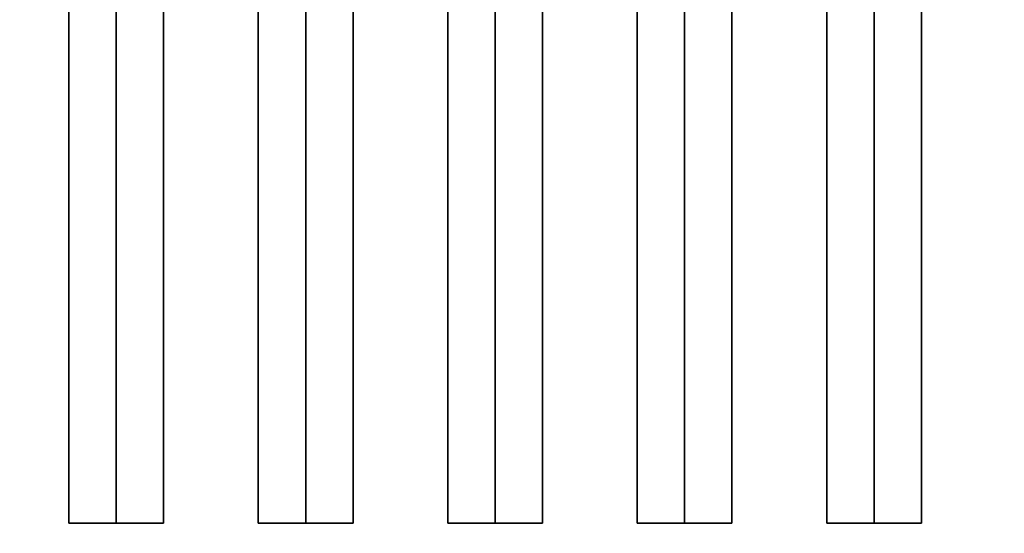
# Model space of a CAD drawing. Extents: x -108 to 108, y -18 to 18.
# Drawn here: x -20 to -15, y -8 to -5 of the extents above; entities that cross this region are included whole.
import ezdxf

# ---------------------------------------------------------------- set-up
doc = ezdxf.new("R2010")
doc.units = 0
for name, color, linetype in [('3D-BLACK', 250, 'CONTINUOUS'), ('3D-CASTIRON', 251, 'CONTINUOUS'), ('3D-FLAT', 7, 'CONTINUOUS')]:
    doc.layers.add(name, color=color, linetype=linetype)

msp = doc.modelspace()

# ---------------------------------------------------------------- linework, layer by layer
at = {"layer": '3D-BLACK'}
for points in [[(13, 15.5, 36), (-33, 15.5, 36), (-33, -9.5, 36), (13, -9.5, 36)], [(13, 15.5, 35), (-33, 15.5, 35), (-33, -9.5, 35), (13, -9.5, 35)]]:
    msp.add_3dface(points, dxfattribs=at)
at = {"layer": '3D-CASTIRON'}
for points in [[(-19.5, 14.0275, 39.4449), (-19.75, 14.0275, 38.4449), (-19.75, -7.9725, 38.4449), (-19.5, -7.9725, 39.4449)], [(-19.75, 14.0275, 38.4449), (-19.5, 14.0275, 38.6949), (-19.5, -7.9725, 38.6949), (-19.75, -7.9725, 38.4449)], [(-19.25, 14.0275, 38.4449), (-19.5, 14.0275, 38.6949), (-19.5, -7.9725, 38.6949), (-19.25, -7.9725, 38.4449)], [(-19.5, 14.0275, 39.4449), (-19.25, 14.0275, 38.4449), (-19.25, -7.9725, 38.4449), (-19.5, -7.9725, 39.4449)], [(-18.5, 14.0275, 39.4449), (-18.75, 14.0275, 38.4449), (-18.75, -7.9725, 38.4449), (-18.5, -7.9725, 39.4449)], [(-18.75, 14.0275, 38.4449), (-18.5, 14.0275, 38.6949), (-18.5, -7.9725, 38.6949), (-18.75, -7.9725, 38.4449)], [(-18.25, 14.0275, 38.4449), (-18.5, 14.0275, 38.6949), (-18.5, -7.9725, 38.6949), (-18.25, -7.9725, 38.4449)], [(-18.5, 14.0275, 39.4449), (-18.25, 14.0275, 38.4449), (-18.25, -7.9725, 38.4449), (-18.5, -7.9725, 39.4449)], [(-17.5, 14.0275, 39.4449), (-17.75, 14.0275, 38.4449), (-17.75, -7.9725, 38.4449), (-17.5, -7.9725, 39.4449)], [(-17.75, 14.0275, 38.4449), (-17.5, 14.0275, 38.6949), (-17.5, -7.9725, 38.6949), (-17.75, -7.9725, 38.4449)], [(-17.25, 14.0275, 38.4449), (-17.5, 14.0275, 38.6949), (-17.5, -7.9725, 38.6949), (-17.25, -7.9725, 38.4449)], [(-17.5, 14.0275, 39.4449), (-17.25, 14.0275, 38.4449), (-17.25, -7.9725, 38.4449), (-17.5, -7.9725, 39.4449)], [(-16.5, 14.0275, 39.4449), (-16.75, 14.0275, 38.4449), (-16.75, -7.9725, 38.4449), (-16.5, -7.9725, 39.4449)], [(-16.75, 14.0275, 38.4449), (-16.5, 14.0275, 38.6949), (-16.5, -7.9725, 38.6949), (-16.75, -7.9725, 38.4449)], [(-16.25, 14.0275, 38.4449), (-16.5, 14.0275, 38.6949), (-16.5, -7.9725, 38.6949), (-16.25, -7.9725, 38.4449)], [(-16.5, 14.0275, 39.4449), (-16.25, 14.0275, 38.4449), (-16.25, -7.9725, 38.4449), (-16.5, -7.9725, 39.4449)], [(-15.5, 14.0275, 39.4449), (-15.75, 14.0275, 38.4449), (-15.75, -7.9725, 38.4449), (-15.5, -7.9725, 39.4449)], [(-15.75, 14.0275, 38.4449), (-15.5, 14.0275, 38.6949), (-15.5, -7.9725, 38.6949), (-15.75, -7.9725, 38.4449)], [(-15.25, 14.0275, 38.4449), (-15.5, 14.0275, 38.6949), (-15.5, -7.9725, 38.6949), (-15.25, -7.9725, 38.4449)], [(-15.5, 14.0275, 39.4449), (-15.25, 14.0275, 38.4449), (-15.25, -7.9725, 38.4449), (-15.5, -7.9725, 39.4449)], [(-19.5, -7.9725, 39.4449), (-19.25, -7.9725, 38.4449), (-19.5, -7.9725, 38.6949), (-19.75, -7.9725, 38.4449)], [(-18.5, -7.9725, 39.4449), (-18.25, -7.9725, 38.4449), (-18.5, -7.9725, 38.6949), (-18.75, -7.9725, 38.4449)], [(-17.5, -7.9725, 39.4449), (-17.25, -7.9725, 38.4449), (-17.5, -7.9725, 38.6949), (-17.75, -7.9725, 38.4449)], [(-16.5, -7.9725, 39.4449), (-16.25, -7.9725, 38.4449), (-16.5, -7.9725, 38.6949), (-16.75, -7.9725, 38.4449)], [(-15.5, -7.9725, 39.4449), (-15.25, -7.9725, 38.4449), (-15.5, -7.9725, 38.6949), (-15.75, -7.9725, 38.4449)]]:
    msp.add_3dface(points, dxfattribs=at)
at = {"layer": '3D-FLAT'}
for points in [[(14, 18.5, 25), (-70, 18.5, 25), (-70, -14.25, 25), (14, -14.25, 25)], [(14, 18.5, 27), (-70, 18.5, 27), (-70, -14.25, 27), (14, -14.25, 27)], [(13.9, 18.5, 24.9), (-69.9, 18.5, 24.9), (-69.9, -12.25, 24.9), (13.9, -12.25, 24.9)], [(13.9, 18.5, 3), (-69.9, 18.5, 3), (-69.9, -12.25, 3), (13.9, -12.25, 3)]]:
    msp.add_3dface(points, dxfattribs=at)

doc.saveas('drawing.dxf')
